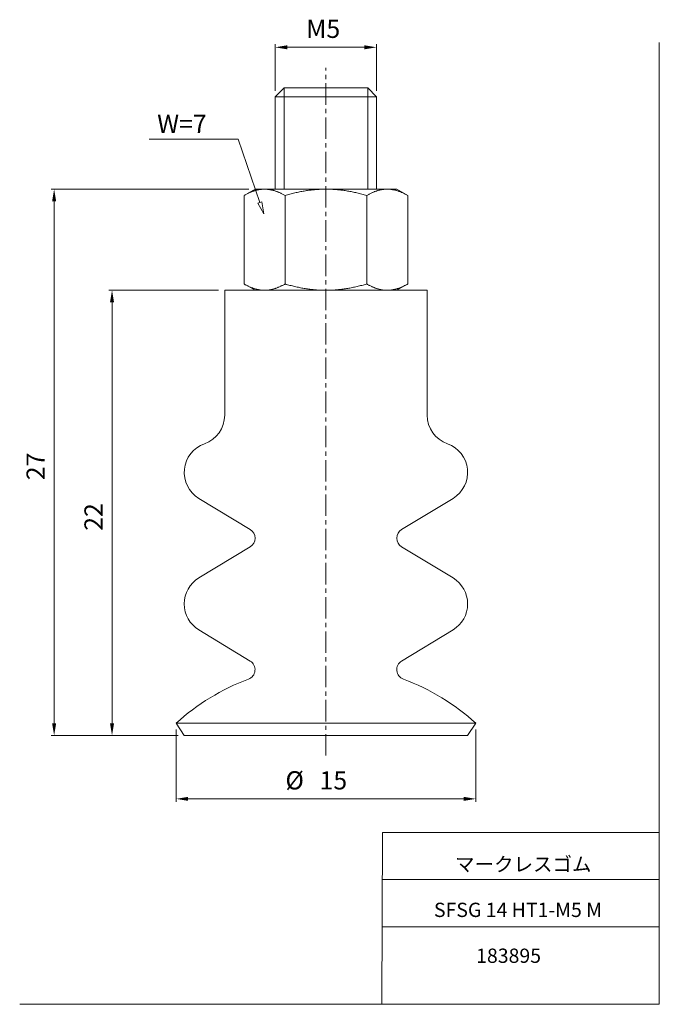
# Model space of a CAD drawing. Units: millimetres. Extents: x 20 to 210, y 0 to 292.
import ezdxf

# ---------------------------------------------------------------- set-up
doc = ezdxf.new("R2010")
doc.units = ezdxf.units.MM
doc.linetypes.add('CENTER', pattern=[10.16, 6.35, -1.27, 1.27, -1.27])
for name, color, linetype, lineweight in [('DIM', 4, 'Continuous', 0), ('PPDETAIL3', 3, 'CENTER', 0), ('PPMODEL1', 7, 'Continuous', 0), ('PPMODEL2', 2, 'Continuous', 0), ('SLD-0_0', 7, 'Continuous', 0)]:
    doc.layers.add(name, color=color, linetype=linetype, lineweight=lineweight)
doc.styles.add('SLDTEXTSTYLE0', font='TXT', dxfattribs={"width": 0.7, "bigfont": 'bigfont'})
doc.styles.add('SLDTEXTSTYLE1', font='ROMANS', dxfattribs={"bigfont": 'bigfont'})
doc.styles.add('SLDTEXTSTYLE2', font='ROMANS', dxfattribs={"width": 0.97, "bigfont": 'bigfont'})
doc.styles.add('SLDTEXTSTYLE3', font='TXT', dxfattribs={"width": 0.522712, "bigfont": 'bigfont'})
doc.dimstyles.new('SLDDIMSTYLE0', dxfattribs={"dimtxt": 5.4, "dimasz": 3, "dimexe": 0, "dimexo": 0.0625, "dimgap": 1.35, "dimtad": 3, "dimdec": 0, "dimlfac": 0.166667, "dimzin": 12, "dimdsep": 46, "dimtxsty": 'SLDTEXTSTYLE1', "dimblk1": 'NONE', "dimblk2": 'NONE', "dimsah": 1, "dimcen": 0.09, "dimadec": 0, "dimazin": 0, "dimtfac": 1, "dimtdec": 0, "dimtofl": 0, "dimtmove": 0, "dimatfit": 3, "dimldrblk": 'NONE', "dimfxl": 1, "dimtolj": 1, "dimtzin": 12, "dimarcsym": 0})

# ---------------------------------------------------------------- blocks, each defined once
blk = doc.blocks.new('*D2')
at = {"layer": 'DIM'}
for p, q in [((96, 270.7), (96, 284.46)), ((99.6, 283.56), (122.4, 283.56)), ((126, 270.7), (126, 284.46))]:
    blk.add_line(p, q, dxfattribs=at)
for points in [[(99.6, 284.16), (99.6, 282.96), (96, 283.56)], [(122.4, 284.16), (122.4, 282.96), (126, 283.56)]]:
    blk.add_solid(points, dxfattribs=at)
at = {"layer": 'DIM', "insert": (105.16, 291.75, 0.2), "char_height": 5.4, "attachment_point": 1, "style": 'SLDTEXTSTYLE2'}
blk.add_mtext('M5', dxfattribs=at)
blk = doc.blocks.new('_None')
blk = doc.blocks.new('*D4')
at = {"layer": 'DIM'}
for p, q in [((66.58, 81.3), (66.58, 59.79)), ((155.42, 81.3), (155.42, 59.79)), ((70.18, 60.69), (151.82, 60.69))]:
    blk.add_line(p, q, dxfattribs=at)
for points in [[(70.18, 61.29), (70.18, 60.09), (66.58, 60.69)], [(151.82, 61.29), (151.82, 60.09), (155.42, 60.69)]]:
    blk.add_solid(points, dxfattribs=at)
at = {"layer": 'DIM', "char_height": 5.4, "attachment_point": 1, "style": 'SLDTEXTSTYLE2'}
for s, insert in [('%%c', (99.01, 68.88, 0.2)), ('15', (109.12, 68.88, 0.2))]:
    blk.add_mtext(s, dxfattribs=dict(at, insert=insert))
blk = doc.blocks.new('*D5')
at = {"layer": 'DIM'}
for p, q in [((88.2, 241.5), (29.56, 241.5)), ((30.46, 83.1), (30.46, 237.9)), ((67.2, 79.5), (29.56, 79.5))]:
    blk.add_line(p, q, dxfattribs=at)
for points in [[(29.86, 237.9), (31.06, 237.9), (30.46, 241.5)], [(29.86, 83.1), (31.06, 83.1), (30.46, 79.5)]]:
    blk.add_solid(points, dxfattribs=at)
at = {"layer": 'DIM', "insert": (22.28, 155.19, 0.2), "char_height": 5.4, "attachment_point": 1, "rotation": 90, "style": 'SLDTEXTSTYLE2'}
blk.add_mtext('27', dxfattribs=at)
blk = doc.blocks.new('*D6')
at = {"layer": 'DIM'}
for p, q in [((79.2, 211.5), (46.72, 211.5)), ((47.62, 83.1), (47.62, 207.9)), ((67.2, 79.5), (46.72, 79.5))]:
    blk.add_line(p, q, dxfattribs=at)
for points in [[(47.02, 207.9), (48.22, 207.9), (47.62, 211.5)], [(47.02, 83.1), (48.22, 83.1), (47.62, 79.5)]]:
    blk.add_solid(points, dxfattribs=at)
at = {"layer": 'DIM', "insert": (39.44, 140.19, 0.2), "char_height": 5.4, "attachment_point": 1, "rotation": 90, "style": 'SLDTEXTSTYLE2'}
blk.add_mtext('22', dxfattribs=at)

msp = doc.modelspace()

# ---------------------------------------------------------------- hatches: boundary and pattern name
at = {"layer": 'DIM'}
h = msp.add_hatch(dxfattribs=at)
h.set_pattern_fill('ANSI31', color=256, scale=36, style=0)
h.paths.add_polyline_path([(92.61, 234.17), (90.87, 237.37), (92, 237.77)], flags=0)

# ---------------------------------------------------------------- linework, layer by layer
for p, q in [((84.96, 256.35), (58.65, 256.35)), ((91.43, 237.57), (84.96, 256.35)), ((90.87, 237.37), (92, 237.77)), ((90.87, 237.37), (92, 237.77)), ((92.61, 234.17), (90.87, 237.37)), ((92.61, 234.17), (90.87, 237.37)), ((92, 237.77), (92.61, 234.17)), ((92, 237.77), (92.61, 234.17))]:
    msp.add_line(p, q, dxfattribs=at)
at = {"layer": 'PPDETAIL3'}
msp.add_line((111, 73.5), (111, 277.5), dxfattribs=at)
at = {"layer": 'PPMODEL1'}
for p, q in [((98.6, 271.5), (96, 268.9)), ((126, 268.9), (96, 268.9)), ((96, 268.9), (96, 241.5)), ((98.6, 271.5), (123.4, 271.5)), ((126, 268.9), (123.4, 271.5)), ((126, 241.5), (126, 268.9)), ((90, 241.5), (86.75, 239.62)), ((86.94, 239.73), (86.75, 239.62)), ((86.75, 213.38), (86.75, 239.62)), ((87.12, 239.83), (86.94, 239.73)), ((87.31, 239.93), (87.12, 239.83)), ((87.49, 240.03), (87.31, 239.93)), ((87.67, 240.12), (87.49, 240.03)), ((87.85, 240.21), (87.67, 240.12)), ((88.03, 240.3), (87.85, 240.21)), ((88.21, 240.38), (88.03, 240.3)), ((88.38, 240.46), (88.21, 240.38)), ((88.56, 240.54), (88.38, 240.46)), ((88.73, 240.62), (88.56, 240.54)), ((88.91, 240.69), (88.73, 240.62)), ((89.08, 240.76), (88.91, 240.69)), ((89.25, 240.82), (89.08, 240.76)), ((89.42, 240.88), (89.25, 240.82)), ((89.6, 240.94), (89.42, 240.88)), ((89.77, 241), (89.6, 240.94)), ((89.94, 241.05), (89.77, 241)), ((90.11, 241.1), (89.94, 241.05)), ((90, 241.5), (92.81, 241.5)), ((90.28, 241.15), (90.11, 241.1)), ((90.44, 241.2), (90.28, 241.15)), ((90.61, 241.24), (90.44, 241.2)), ((90.78, 241.28), (90.61, 241.24)), ((90.95, 241.31), (90.78, 241.28)), ((91.12, 241.34), (90.95, 241.31)), ((91.29, 241.37), (91.12, 241.34)), ((91.46, 241.4), (91.29, 241.37)), ((91.62, 241.42), (91.46, 241.4)), ((91.79, 241.44), (91.62, 241.42)), ((91.96, 241.46), (91.79, 241.44)), ((92.13, 241.47), (91.96, 241.46)), ((92.3, 241.49), (92.13, 241.47)), ((92.47, 241.49), (92.3, 241.49)), ((92.64, 241.5), (92.47, 241.49)), ((92.81, 241.5), (92.64, 241.5)), ((92.98, 241.5), (92.81, 241.5)), ((92.81, 241.5), (111, 241.5)), ((93.16, 241.49), (92.98, 241.5)), ((93.33, 241.49), (93.16, 241.49)), ((93.5, 241.47), (93.33, 241.49)), ((93.66, 241.46), (93.5, 241.47)), ((93.83, 241.44), (93.66, 241.46)), ((94, 241.42), (93.83, 241.44)), ((94.17, 241.4), (94, 241.42)), ((94.34, 241.37), (94.17, 241.4)), ((94.51, 241.34), (94.34, 241.37)), ((94.68, 241.31), (94.51, 241.34)), ((94.85, 241.28), (94.68, 241.31)), ((95.01, 241.24), (94.85, 241.28)), ((95.18, 241.2), (95.01, 241.24)), ((95.35, 241.15), (95.18, 241.2)), ((95.52, 241.1), (95.35, 241.15)), ((95.69, 241.05), (95.52, 241.1)), ((95.86, 241), (95.69, 241.05)), ((96.03, 240.94), (95.86, 241)), ((96.2, 240.88), (96.03, 240.94)), ((96.37, 240.82), (96.2, 240.88)), ((96.55, 240.76), (96.37, 240.82)), ((96.72, 240.69), (96.55, 240.76)), ((96.89, 240.62), (96.72, 240.69)), ((97.07, 240.54), (96.89, 240.62)), ((97.24, 240.46), (97.07, 240.54)), ((97.42, 240.38), (97.24, 240.46)), ((97.6, 240.3), (97.42, 240.38)), ((97.78, 240.21), (97.6, 240.3)), ((97.96, 240.12), (97.78, 240.21)), ((98.14, 240.03), (97.96, 240.12)), ((98.32, 239.93), (98.14, 240.03)), ((98.5, 239.83), (98.32, 239.93)), ((98.69, 239.73), (98.5, 239.83)), ((98.88, 239.62), (98.69, 239.73)), ((99.25, 239.73), (98.88, 239.62)), ((98.88, 239.62), (98.88, 213.38)), ((99.62, 239.83), (99.25, 239.73)), ((99.99, 239.93), (99.62, 239.83)), ((100.35, 240.03), (99.99, 239.93)), ((100.71, 240.12), (100.35, 240.03)), ((101.07, 240.21), (100.71, 240.12)), ((101.43, 240.3), (101.07, 240.21)), ((101.79, 240.38), (101.43, 240.3)), ((102.14, 240.46), (101.79, 240.38)), ((102.49, 240.54), (102.14, 240.46)), ((102.84, 240.62), (102.49, 240.54)), ((103.19, 240.69), (102.84, 240.62)), ((103.53, 240.76), (103.19, 240.69)), ((103.88, 240.82), (103.53, 240.76)), ((104.22, 240.88), (103.88, 240.82)), ((104.56, 240.94), (104.22, 240.88)), ((104.91, 241), (104.56, 240.94)), ((105.25, 241.05), (104.91, 241)), ((105.59, 241.1), (105.25, 241.05)), ((105.92, 241.15), (105.59, 241.1)), ((106.26, 241.2), (105.92, 241.15)), ((106.6, 241.24), (106.26, 241.2)), ((106.94, 241.28), (106.6, 241.24)), ((107.27, 241.31), (106.94, 241.28)), ((107.61, 241.34), (107.27, 241.31)), ((107.95, 241.37), (107.61, 241.34)), ((108.28, 241.4), (107.95, 241.37)), ((108.62, 241.42), (108.28, 241.4)), ((108.96, 241.44), (108.62, 241.42)), ((109.3, 241.46), (108.96, 241.44)), ((109.64, 241.47), (109.3, 241.46)), ((109.98, 241.49), (109.64, 241.47)), ((110.32, 241.49), (109.98, 241.49)), ((110.66, 241.5), (110.32, 241.49)), ((111, 241.5), (110.66, 241.5)), ((111.34, 241.5), (111, 241.5)), ((111, 241.5), (129.19, 241.5)), ((111.68, 241.49), (111.34, 241.5)), ((112.02, 241.49), (111.68, 241.49)), ((112.36, 241.47), (112.02, 241.49)), ((112.7, 241.46), (112.36, 241.47)), ((113.04, 241.44), (112.7, 241.46)), ((113.38, 241.42), (113.04, 241.44)), ((113.72, 241.4), (113.38, 241.42)), ((114.05, 241.37), (113.72, 241.4)), ((114.39, 241.34), (114.05, 241.37)), ((114.73, 241.31), (114.39, 241.34)), ((115.06, 241.28), (114.73, 241.31)), ((115.4, 241.24), (115.06, 241.28)), ((115.74, 241.2), (115.4, 241.24)), ((116.08, 241.15), (115.74, 241.2)), ((116.41, 241.1), (116.08, 241.15)), ((116.75, 241.05), (116.41, 241.1)), ((117.09, 241), (116.75, 241.05)), ((117.44, 240.94), (117.09, 241)), ((117.78, 240.88), (117.44, 240.94)), ((118.12, 240.82), (117.78, 240.88)), ((118.47, 240.76), (118.12, 240.82)), ((118.81, 240.69), (118.47, 240.76)), ((119.16, 240.62), (118.81, 240.69)), ((119.51, 240.54), (119.16, 240.62)), ((119.86, 240.46), (119.51, 240.54)), ((120.21, 240.38), (119.86, 240.46)), ((120.57, 240.3), (120.21, 240.38)), ((120.93, 240.21), (120.57, 240.3)), ((121.29, 240.12), (120.93, 240.21)), ((121.65, 240.03), (121.29, 240.12)), ((122.01, 239.93), (121.65, 240.03)), ((122.38, 239.83), (122.01, 239.93)), ((122.75, 239.73), (122.38, 239.83)), ((123.12, 239.62), (122.75, 239.73)), ((123.31, 239.73), (123.12, 239.62)), ((123.12, 213.38), (123.12, 239.62)), ((123.5, 239.83), (123.31, 239.73)), ((123.68, 239.93), (123.5, 239.83)), ((123.86, 240.03), (123.68, 239.93)), ((124.04, 240.12), (123.86, 240.03)), ((124.22, 240.21), (124.04, 240.12)), ((124.4, 240.3), (124.22, 240.21)), ((124.58, 240.38), (124.4, 240.3)), ((124.76, 240.46), (124.58, 240.38)), ((124.93, 240.54), (124.76, 240.46)), ((125.11, 240.62), (124.93, 240.54)), ((125.28, 240.69), (125.11, 240.62)), ((125.45, 240.76), (125.28, 240.69)), ((125.63, 240.82), (125.45, 240.76)), ((125.8, 240.88), (125.63, 240.82)), ((125.97, 240.94), (125.8, 240.88)), ((126.14, 241), (125.97, 240.94)), ((126.31, 241.05), (126.14, 241)), ((126.48, 241.1), (126.31, 241.05)), ((126.65, 241.15), (126.48, 241.1)), ((126.82, 241.2), (126.65, 241.15)), ((126.99, 241.24), (126.82, 241.2)), ((127.15, 241.28), (126.99, 241.24)), ((127.32, 241.31), (127.15, 241.28)), ((127.49, 241.34), (127.32, 241.31)), ((127.66, 241.37), (127.49, 241.34)), ((127.83, 241.4), (127.66, 241.37)), ((128, 241.42), (127.83, 241.4)), ((128.17, 241.44), (128, 241.42)), ((128.34, 241.46), (128.17, 241.44)), ((128.5, 241.47), (128.34, 241.46)), ((128.67, 241.49), (128.5, 241.47)), ((128.84, 241.49), (128.67, 241.49)), ((129.02, 241.5), (128.84, 241.49)), ((129.19, 241.5), (129.02, 241.5)), ((129.19, 241.5), (132, 241.5)), ((129.36, 241.5), (129.19, 241.5)), ((129.53, 241.49), (129.36, 241.5)), ((129.7, 241.49), (129.53, 241.49)), ((129.87, 241.47), (129.7, 241.49)), ((130.04, 241.46), (129.87, 241.47)), ((130.21, 241.44), (130.04, 241.46)), ((130.38, 241.42), (130.21, 241.44)), ((130.54, 241.4), (130.38, 241.42)), ((130.71, 241.37), (130.54, 241.4)), ((130.88, 241.34), (130.71, 241.37)), ((131.05, 241.31), (130.88, 241.34)), ((131.22, 241.28), (131.05, 241.31)), ((131.39, 241.24), (131.22, 241.28)), ((131.56, 241.2), (131.39, 241.24)), ((131.72, 241.15), (131.56, 241.2)), ((131.89, 241.1), (131.72, 241.15)), ((132.06, 241.05), (131.89, 241.1)), ((135.25, 239.62), (132, 241.5)), ((132.23, 241), (132.06, 241.05)), ((132.4, 240.94), (132.23, 241)), ((132.58, 240.88), (132.4, 240.94)), ((132.75, 240.82), (132.58, 240.88)), ((132.92, 240.76), (132.75, 240.82)), ((133.09, 240.69), (132.92, 240.76)), ((133.27, 240.62), (133.09, 240.69)), ((133.44, 240.54), (133.27, 240.62)), ((133.62, 240.46), (133.44, 240.54)), ((133.79, 240.38), (133.62, 240.46)), ((133.97, 240.3), (133.79, 240.38)), ((134.15, 240.21), (133.97, 240.3)), ((134.33, 240.12), (134.15, 240.21)), ((134.51, 240.03), (134.33, 240.12)), ((134.69, 239.93), (134.51, 240.03)), ((134.88, 239.83), (134.69, 239.93)), ((135.06, 239.73), (134.88, 239.83)), ((135.25, 239.62), (135.06, 239.73)), ((135.25, 213.38), (135.25, 239.62)), ((86.75, 213.38), (86.93, 213.27)), ((86.75, 213.38), (90, 211.5)), ((86.93, 213.27), (87.12, 213.17)), ((87.12, 213.17), (87.3, 213.07)), ((98.32, 213.07), (98.5, 213.17)), ((98.5, 213.17), (98.69, 213.27)), ((98.69, 213.27), (98.88, 213.38)), ((98.88, 213.38), (99.25, 213.27)), ((99.25, 213.27), (99.62, 213.17)), ((99.62, 213.17), (99.98, 213.07)), ((122.02, 213.07), (122.38, 213.17)), ((122.38, 213.17), (122.75, 213.27)), ((122.75, 213.27), (123.12, 213.38)), ((123.12, 213.38), (123.31, 213.27)), ((123.31, 213.27), (123.5, 213.17)), ((123.5, 213.17), (123.68, 213.07)), ((132, 211.5), (135.25, 213.38)), ((134.69, 213.07), (134.88, 213.17)), ((134.88, 213.17), (135.06, 213.27)), ((135.06, 213.27), (135.25, 213.38)), ((141, 211.5), (81, 211.5)), ((81, 211.5), (81, 174.47)), ((87.3, 213.07), (87.48, 212.98)), ((87.48, 212.98), (87.66, 212.88)), ((87.66, 212.88), (87.83, 212.79)), ((87.83, 212.79), (88.01, 212.71)), ((88.01, 212.71), (88.18, 212.63)), ((88.18, 212.63), (88.36, 212.55)), ((88.36, 212.55), (88.53, 212.47)), ((88.53, 212.47), (88.7, 212.4)), ((88.7, 212.4), (88.87, 212.33)), ((88.87, 212.33), (89.05, 212.26)), ((89.05, 212.26), (89.21, 212.19)), ((89.21, 212.19), (89.38, 212.13)), ((89.38, 212.13), (89.55, 212.07)), ((89.55, 212.07), (89.72, 212.02)), ((89.72, 212.02), (89.89, 211.96)), ((89.89, 211.96), (90.06, 211.91)), ((90.06, 211.91), (90.22, 211.86)), ((90.22, 211.86), (90.39, 211.82)), ((90.39, 211.82), (90.55, 211.78)), ((90.55, 211.78), (90.72, 211.74)), ((90.72, 211.74), (90.89, 211.7)), ((90.89, 211.7), (91.05, 211.67)), ((91.05, 211.67), (91.22, 211.64)), ((91.22, 211.64), (91.38, 211.61)), ((91.38, 211.61), (91.55, 211.59)), ((91.55, 211.59), (91.72, 211.57)), ((91.72, 211.57), (91.88, 211.55)), ((91.88, 211.55), (92.05, 211.53)), ((92.05, 211.53), (92.22, 211.52)), ((92.22, 211.52), (92.38, 211.51)), ((92.38, 211.51), (92.55, 211.5)), ((92.55, 211.5), (92.72, 211.5)), ((92.83, 211.5), (93, 211.5)), ((93, 211.5), (93.17, 211.51)), ((93.17, 211.51), (93.34, 211.52)), ((93.34, 211.52), (93.51, 211.53)), ((93.51, 211.53), (93.68, 211.54)), ((93.68, 211.54), (93.84, 211.56)), ((93.84, 211.56), (94.01, 211.58)), ((94.01, 211.58), (94.18, 211.6)), ((94.18, 211.6), (94.35, 211.63)), ((94.35, 211.63), (94.52, 211.66)), ((94.52, 211.66), (94.69, 211.69)), ((94.69, 211.69), (94.85, 211.73)), ((94.85, 211.73), (95.02, 211.77)), ((95.02, 211.77), (95.19, 211.81)), ((95.19, 211.81), (95.36, 211.85)), ((95.36, 211.85), (95.53, 211.9)), ((95.53, 211.9), (95.7, 211.95)), ((95.7, 211.95), (95.87, 212)), ((95.87, 212), (96.04, 212.06)), ((96.04, 212.06), (96.21, 212.12)), ((96.21, 212.12), (96.38, 212.18)), ((96.38, 212.18), (96.55, 212.25)), ((96.55, 212.25), (96.72, 212.31)), ((96.72, 212.31), (96.9, 212.39)), ((96.9, 212.39), (97.07, 212.46)), ((97.07, 212.46), (97.25, 212.54)), ((97.25, 212.54), (97.42, 212.62)), ((97.42, 212.62), (97.6, 212.7)), ((97.6, 212.7), (97.78, 212.79)), ((97.78, 212.79), (97.96, 212.88)), ((97.96, 212.88), (98.14, 212.97)), ((98.14, 212.97), (98.32, 213.07)), ((99.98, 213.07), (100.35, 212.97)), ((100.35, 212.97), (100.71, 212.88)), ((100.71, 212.88), (101.07, 212.79)), ((101.07, 212.79), (101.42, 212.7)), ((101.42, 212.7), (101.78, 212.62)), ((101.78, 212.62), (102.13, 212.54)), ((102.13, 212.54), (102.48, 212.46)), ((102.48, 212.46), (102.83, 212.39)), ((102.83, 212.39), (103.18, 212.31)), ((103.18, 212.31), (103.52, 212.25)), ((103.52, 212.25), (103.87, 212.18)), ((103.87, 212.18), (104.21, 212.12)), ((104.21, 212.12), (104.55, 212.06)), ((104.55, 212.06), (104.89, 212)), ((104.89, 212), (105.23, 211.95)), ((105.23, 211.95), (105.57, 211.9)), ((105.57, 211.9), (105.91, 211.85)), ((105.91, 211.85), (106.25, 211.81)), ((106.25, 211.81), (106.58, 211.77)), ((106.58, 211.77), (106.92, 211.73)), ((106.92, 211.73), (107.26, 211.69)), ((107.26, 211.69), (107.59, 211.66)), ((107.59, 211.66), (107.93, 211.63)), ((107.93, 211.63), (108.26, 211.6)), ((108.26, 211.6), (108.6, 211.58)), ((108.6, 211.58), (108.94, 211.56)), ((108.94, 211.56), (109.27, 211.54)), ((109.27, 211.54), (109.61, 211.53)), ((109.61, 211.53), (109.95, 211.52)), ((109.95, 211.52), (110.29, 211.51)), ((110.29, 211.51), (110.63, 211.5)), ((110.63, 211.5), (110.97, 211.5)), ((111.03, 211.5), (111.37, 211.5)), ((111.37, 211.5), (111.71, 211.51)), ((111.71, 211.51), (112.05, 211.52)), ((112.05, 211.52), (112.39, 211.53)), ((112.39, 211.53), (112.73, 211.54)), ((112.73, 211.54), (113.06, 211.56)), ((113.06, 211.56), (113.4, 211.58)), ((113.4, 211.58), (113.74, 211.6)), ((113.74, 211.6), (114.07, 211.63)), ((114.07, 211.63), (114.41, 211.66)), ((114.41, 211.66), (114.74, 211.69)), ((114.74, 211.69), (115.08, 211.73)), ((115.08, 211.73), (115.42, 211.77)), ((115.42, 211.77), (115.75, 211.81)), ((115.75, 211.81), (116.09, 211.85)), ((116.09, 211.85), (116.43, 211.9)), ((116.43, 211.9), (116.77, 211.95)), ((116.77, 211.95), (117.11, 212)), ((117.11, 212), (117.45, 212.06)), ((117.45, 212.06), (117.79, 212.12)), ((117.79, 212.12), (118.13, 212.18)), ((118.13, 212.18), (118.48, 212.25)), ((118.48, 212.25), (118.82, 212.31)), ((118.82, 212.31), (119.17, 212.39)), ((119.17, 212.39), (119.52, 212.46)), ((119.52, 212.46), (119.87, 212.54)), ((119.87, 212.54), (120.22, 212.62)), ((120.22, 212.62), (120.58, 212.7)), ((120.58, 212.7), (120.93, 212.79)), ((120.93, 212.79), (121.29, 212.88)), ((121.29, 212.88), (121.65, 212.97)), ((121.65, 212.97), (122.02, 213.07)), ((123.68, 213.07), (123.86, 212.97)), ((123.86, 212.97), (124.04, 212.88)), ((124.04, 212.88), (124.22, 212.79)), ((124.22, 212.79), (124.4, 212.7)), ((124.4, 212.7), (124.58, 212.62)), ((124.58, 212.62), (124.75, 212.54)), ((124.75, 212.54), (124.93, 212.46)), ((124.93, 212.46), (125.1, 212.39)), ((125.1, 212.39), (125.28, 212.31)), ((125.28, 212.31), (125.45, 212.25)), ((125.45, 212.25), (125.62, 212.18)), ((125.62, 212.18), (125.79, 212.12)), ((125.79, 212.12), (125.96, 212.06)), ((125.96, 212.06), (126.13, 212)), ((126.13, 212), (126.3, 211.95)), ((126.3, 211.95), (126.47, 211.9)), ((126.47, 211.9), (126.64, 211.85)), ((126.64, 211.85), (126.81, 211.81)), ((126.81, 211.81), (126.98, 211.77)), ((126.98, 211.77), (127.15, 211.73)), ((127.15, 211.73), (127.31, 211.69)), ((127.31, 211.69), (127.48, 211.66)), ((127.48, 211.66), (127.65, 211.63)), ((127.65, 211.63), (127.82, 211.6)), ((127.82, 211.6), (127.99, 211.58)), ((127.99, 211.58), (128.16, 211.56)), ((128.16, 211.56), (128.32, 211.54)), ((128.32, 211.54), (128.49, 211.53)), ((128.49, 211.53), (128.66, 211.52)), ((128.66, 211.52), (128.83, 211.51)), ((128.83, 211.51), (129, 211.5)), ((129, 211.5), (129.17, 211.5)), ((129.2, 211.5), (129.37, 211.5)), ((129.37, 211.5), (129.54, 211.51)), ((129.54, 211.51), (129.71, 211.52)), ((129.71, 211.52), (129.88, 211.53)), ((129.88, 211.53), (130.05, 211.54)), ((130.05, 211.54), (130.22, 211.56)), ((130.22, 211.56), (130.39, 211.58)), ((130.39, 211.58), (130.55, 211.6)), ((130.55, 211.6), (130.72, 211.63)), ((130.72, 211.63), (130.89, 211.66)), ((130.89, 211.66), (131.06, 211.69)), ((131.06, 211.69), (131.23, 211.73)), ((131.23, 211.73), (131.4, 211.77)), ((131.4, 211.77), (131.56, 211.81)), ((131.56, 211.81), (131.73, 211.85)), ((131.73, 211.85), (131.9, 211.9)), ((131.9, 211.9), (132.07, 211.95)), ((132.07, 211.95), (132.24, 212)), ((132.24, 212), (132.41, 212.06)), ((132.41, 212.06), (132.58, 212.12)), ((132.58, 212.12), (132.75, 212.18)), ((132.75, 212.18), (132.92, 212.25)), ((132.92, 212.25), (133.1, 212.31)), ((133.1, 212.31), (133.27, 212.39)), ((133.27, 212.39), (133.45, 212.46)), ((133.45, 212.46), (133.62, 212.54)), ((133.62, 212.54), (133.8, 212.62)), ((133.8, 212.62), (133.97, 212.7)), ((133.97, 212.7), (134.15, 212.79)), ((134.15, 212.79), (134.33, 212.88)), ((134.33, 212.88), (134.51, 212.97)), ((134.51, 212.97), (134.69, 213.07)), ((141, 174.47), (141, 211.5)), ((73.33, 149.81), (88.56, 140.56)), ((133.44, 140.56), (148.67, 149.81)), ((88.56, 135.43), (73.33, 126.19)), ((148.67, 126.19), (133.44, 135.43)), ((73.33, 110.81), (88.56, 101.56)), ((133.44, 101.56), (148.67, 110.81)), ((155.42, 83.1), (66.58, 83.1)), ((66.58, 83.1), (69, 79.5)), ((153, 79.5), (155.42, 83.1)), ((153, 79.5), (69, 79.5))]:
    msp.add_line(p, q, dxfattribs=at)
for centre, radius, start, end in [((72, 174.47), 9, 289.4714, 0), ((150, 174.47), 9, 180, 250.5286), ((78, 157.5), 9, 109.4714, 238.7428), ((144, 157.5), 9, 301.2572, 70.5286), ((87, 138), 3, 301.2553, 58.7427), ((135, 138), 3, 121.2573, 238.7447), ((78, 118.5), 9, 121.2553, 238.7414), ((144, 118.5), 9, 301.2586, 58.7447), ((87, 99), 3, 290.3822, 58.7414), ((135, 99), 3, 121.2586, 249.6178), ((111, 34.4), 65.91, 110.3822, 132.3688), ((111, 34.4), 65.91, 47.6312, 69.6178)]:
    msp.add_arc(centre, radius, start, end, dxfattribs=at)
at = {"layer": 'PPMODEL2'}
for p, q in [((98.6, 241.5), (98.6, 271.5)), ((123.4, 241.5), (123.4, 271.5))]:
    msp.add_line(p, q, dxfattribs=at)
at = {"layer": 'SLD-0_0', "color": 7, "linetype": 'Continuous', "lineweight": 0}
for p, q in [((209.8, 285), (209.8, -0.23)), ((127.74, 50.75), (127.55, -0.23)), ((127.74, 50.75), (209.8, 50.75)), ((127.68, 36.75), (209.8, 36.75)), ((127.63, 22.75), (209.8, 22.75)), ((20.26, -0.23), (209.8, -0.23))]:
    msp.add_line(p, q, dxfattribs=at)

# ---------------------------------------------------------------- texts
at = {"layer": 'DIM', "insert": (61.01, 263.56), "char_height": 5.4, "attachment_point": 1, "style": 'SLDTEXTSTYLE1'}
msp.add_mtext('W=7', dxfattribs=at)
at = {"layer": 'SLD-0_0', "color": 7, "attachment_point": 1}
for s, insert, char_height, style in [('マークレスゴム', (149.28, 43.41), 4.233, 'SLDTEXTSTYLE0'), ('SFSG 14 HT1-M5 M', (143.02, 29.89), 4.2333, 'SLDTEXTSTYLE3'), ('183895', (155.52, 16.29), 4.233, 'SLDTEXTSTYLE0')]:
    msp.add_mtext(s, dxfattribs=dict(at, insert=insert, char_height=char_height, style=style))

# ---------------------------------------------------------------- dimensions: what is measured, and where the dimension line sits
at = {"layer": 'DIM'}
for base, p1, p2, text, picture, middle in [((126, 288.06), (96, 268.9), (126, 268.9), 'M<>', '*D2', (111, 288.06)), ((155.42, 65.19), (66.58, 83.1), (155.42, 83.1), '%%c<>', '*D4', (111, 65.19))]:
    dim = msp.add_linear_dim(base=base, p1=p1, p2=p2, text=text, dimstyle='SLDDIMSTYLE0', override={"dimtxt": 0.9, "dimasz": 3, "dimexe": 1, "dimexo": 1, "dimgap": 1.524, "dimtad": 3, "dimtih": 0, "dimtoh": 0, "dimlfac": 0.166667, "dimzin": 12, "dimtzin": 12}, dxfattribs=at)
    dim.commit()
    dim.dimension.update_dxf_attribs({"geometry": picture, "text_midpoint": middle, "dimtype": 160})
for base, p2, picture, middle in [((25.96, 241.5), (90, 241.5), '*D5', (25.96, 160.5)), ((43.12, 211.5), (81, 211.5), '*D6', (43.12, 145.5))]:
    dim = msp.add_linear_dim(base=base, p1=(69, 79.5), p2=p2, angle=90, dimstyle='SLDDIMSTYLE0', override={"dimtxt": 0.9, "dimasz": 3, "dimexe": 1, "dimexo": 1, "dimgap": 1.524, "dimtad": 3, "dimtih": 0, "dimtoh": 0, "dimlfac": 0.166667, "dimzin": 12, "dimtzin": 12}, dxfattribs=at)
    dim.commit()
    dim.dimension.update_dxf_attribs({"geometry": picture, "text_midpoint": middle, "dimtype": 160})

doc.saveas('drawing.dxf')
